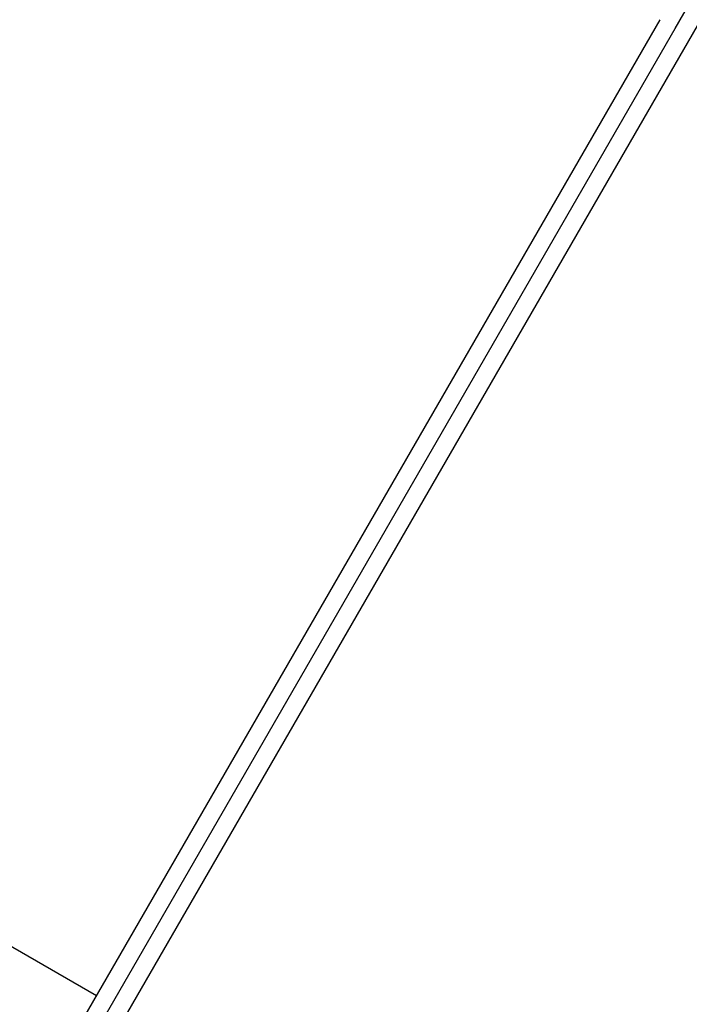
# Model space of a CAD drawing. Extents: x -61 to 61, y -19 to 19.
# Drawn here: x 25 to 27, y -4 to 0 of the extents above; entities that cross this region are included whole.
import ezdxf

# ---------------------------------------------------------------- set-up
doc = ezdxf.new("R2010")
doc.units = 0
doc.layers.get('0').update_dxf_attribs({"linetype": 'CONTINUOUS'})

msp = doc.modelspace()

# ---------------------------------------------------------------- linework, layer by layer
at = {"color": 0}
for points in [[(26.7939, -0.1911), (28.9001, 3.4569)], [(26.7939, -0.1911), (28.9001, 3.4569)], [(26.7939, -0.1911), (28.9001, 3.4569)], [(26.7939, -0.1911), (28.9001, 3.4569)], [(26.7939, -0.1911), (28.9001, 3.4569)], [(26.7939, -0.1911), (28.9001, 3.4569)], [(26.7939, -0.1911), (28.9001, 3.4569)], [(26.7939, -0.1911), (28.9001, 3.4569)], [(26.7939, -0.1911), (28.9001, 3.4569)], [(26.7939, -0.1911), (28.9001, 3.4569)], [(26.7939, -0.1911), (28.9001, 3.4569)], [(26.7939, -0.1911), (28.9001, 3.4569)], [(26.7939, -0.1911), (28.9001, 3.4569)], [(26.7939, -0.1911), (28.9001, 3.4569)], [(26.7939, -0.1911), (28.9001, 3.4569)], [(26.7939, -0.1911), (28.9001, 3.4569)], [(26.7939, -0.1911), (28.9001, 3.4569)], [(26.7939, -0.1911), (28.9001, 3.4569)], [(26.7939, -0.1911), (28.9001, 3.4569)], [(26.7939, -0.1911), (28.9001, 3.4569)], [(26.7939, -0.1911), (28.9001, 3.4569)], [(24.7398, -3.8693), (28.9522, 3.4268)], [(24.7398, -3.8693), (28.9522, 3.4268)], [(24.7398, -3.8693), (28.9522, 3.4268)], [(24.7398, -3.8693), (28.9522, 3.4268)], [(24.7398, -3.8693), (28.9522, 3.4268)], [(24.7398, -3.8693), (28.9522, 3.4268)], [(24.7398, -3.8693), (28.9522, 3.4268)], [(24.7398, -3.8693), (28.9522, 3.4268)], [(24.7398, -3.8693), (28.9522, 3.4268)], [(24.7398, -3.8693), (28.9522, 3.4268)], [(24.7398, -3.8693), (28.9522, 3.4268)], [(24.7398, -3.8693), (28.9522, 3.4268)], [(24.7398, -3.8693), (28.9522, 3.4268)], [(24.7398, -3.8693), (28.9522, 3.4268)], [(24.7398, -3.8693), (28.9522, 3.4268)], [(24.7398, -3.8693), (28.9522, 3.4268)], [(24.7398, -3.8693), (28.9522, 3.4268)], [(24.7398, -3.8693), (28.9522, 3.4268)], [(24.7398, -3.8693), (28.9522, 3.4268)], [(24.7398, -3.8693), (28.9522, 3.4268)], [(24.7398, -3.8693), (28.9522, 3.4268)], [(26.7418, -0.1611), (24.6356, -3.8091)], [(26.7418, -0.1611), (24.6356, -3.8091)], [(26.7418, -0.1611), (24.6356, -3.8091)], [(26.7418, -0.1611), (24.6356, -3.8091)], [(26.7418, -0.1611), (24.6356, -3.8091)], [(26.7418, -0.1611), (24.6356, -3.8091)], [(26.7418, -0.1611), (24.6356, -3.8091)], [(26.7418, -0.1611), (24.6356, -3.8091)], [(26.7418, -0.1611), (24.6356, -3.8091)], [(26.7418, -0.1611), (24.6356, -3.8091)], [(26.7418, -0.1611), (24.6356, -3.8091)], [(26.7418, -0.1611), (24.6356, -3.8091)], [(26.7418, -0.1611), (24.6356, -3.8091)], [(26.7418, -0.1611), (24.6356, -3.8091)], [(26.7418, -0.1611), (24.6356, -3.8091)], [(26.7418, -0.1611), (24.6356, -3.8091)], [(26.7418, -0.1611), (24.6356, -3.8091)], [(26.7418, -0.1611), (24.6356, -3.8091)], [(26.7418, -0.1611), (24.6356, -3.8091)], [(26.7418, -0.1611), (24.6356, -3.8091)], [(26.7418, -0.1611), (24.6356, -3.8091)], [(26.7418, -0.1611), (26.7418, -0.1611)], [(24.6877, -3.8392), (26.7939, -0.1912)], [(24.6877, -3.8392), (26.7939, -0.1912)], [(24.6877, -3.8392), (26.7939, -0.1912)], [(24.6877, -3.8392), (26.7939, -0.1912)], [(24.6877, -3.8392), (26.7939, -0.1912)], [(24.6877, -3.8392), (26.7939, -0.1912)], [(24.6877, -3.8392), (26.7939, -0.1912)], [(24.6877, -3.8392), (26.7939, -0.1912)], [(24.6877, -3.8392), (26.7939, -0.1912)], [(24.6877, -3.8392), (26.7939, -0.1912)], [(24.6877, -3.8392), (26.7939, -0.1912)], [(24.6877, -3.8392), (26.7939, -0.1912)], [(24.6877, -3.8392), (26.7939, -0.1912)], [(24.6877, -3.8392), (26.7939, -0.1912)], [(24.6877, -3.8392), (26.7939, -0.1912)], [(24.6877, -3.8392), (26.7939, -0.1912)], [(24.6877, -3.8392), (26.7939, -0.1912)], [(24.6877, -3.8392), (26.7939, -0.1912)], [(24.6877, -3.8392), (26.7939, -0.1912)], [(24.6877, -3.8392), (26.7939, -0.1912)], [(24.6877, -3.8392), (26.7939, -0.1912)], [(26.7939, -0.1911), (26.7939, -0.1911)], [(26.7939, -0.1911), (26.7939, -0.1912)], [(26.7939, -0.1911), (26.7939, -0.1912)], [(26.7939, -0.1911), (26.7939, -0.1912)], [(26.7939, -0.1911), (26.7939, -0.1912)], [(26.7939, -0.1911), (26.7939, -0.1912)], [(26.7939, -0.1911), (26.7939, -0.1912)], [(26.7939, -0.1911), (26.7939, -0.1912)], [(26.7939, -0.1911), (26.7939, -0.1912)], [(26.7939, -0.1911), (26.7939, -0.1912)], [(26.7939, -0.1911), (26.7939, -0.1912)], [(26.7939, -0.1911), (26.7939, -0.1912)], [(26.7939, -0.1911), (26.7939, -0.1912)], [(26.7939, -0.1911), (26.7939, -0.1912)], [(26.7939, -0.1911), (26.7939, -0.1912)], [(26.7939, -0.1911), (26.7939, -0.1912)], [(26.7939, -0.1911), (26.7939, -0.1912)], [(26.7939, -0.1911), (26.7939, -0.1912)], [(26.7939, -0.1911), (26.7939, -0.1912)], [(26.7939, -0.1911), (26.7939, -0.1912)], [(26.7939, -0.1911), (26.7939, -0.1912)], [(26.7939, -0.1911), (26.7939, -0.1912)], [(26.7939, -0.1911), (26.7939, -0.1911)], [(26.7939, -0.1912), (26.7939, -0.1912)], [(26.7939, -0.1912), (26.7939, -0.1912)], [(26.2928, -1.1793), (26.2928, -1.1793), (26.2928, -1.1793), (26.2928, -1.1793), (26.2928, -1.1793), (26.2928, -1.1793), (26.2929, -1.1793), (26.2929, -1.1793), (26.2929, -1.1793), (26.2929, -1.1793), (26.2929, -1.1793), (26.2929, -1.1793), (26.2929, -1.1793), (26.2929, -1.1793), (26.2929, -1.1793), (26.2929, -1.1793), (26.2929, -1.1793), (26.2929, -1.1793), (26.2929, -1.1793), (26.2929, -1.1793), (26.2929, -1.1793), (26.2929, -1.1793), (26.2929, -1.1793), (26.2929, -1.1793), (26.2929, -1.1793), (26.2929, -1.1793), (26.2929, -1.1793), (26.2929, -1.1793), (26.2929, -1.1793), (26.2929, -1.1793), (26.2929, -1.1793), (26.2929, -1.1793), (26.2929, -1.1793), (26.2929, -1.1793), (26.2929, -1.1793), (26.2929, -1.1793), (26.2929, -1.1793), (26.2929, -1.1793), (26.2929, -1.1793), (26.2929, -1.1793), (26.2929, -1.1793), (26.2929, -1.1793), (26.2929, -1.1793), (26.2929, -1.1793), (26.2929, -1.1793), (26.2929, -1.1793), (26.2929, -1.1793), (26.2929, -1.1793), (26.2929, -1.1793), (26.2929, -1.1793), (26.2929, -1.1793)], [(22.1244, -1.9076), (24.8312, -3.4704)], [(22.1244, -1.9076), (24.8312, -3.4704)], [(22.1244, -1.9076), (24.8312, -3.4704)], [(22.1244, -1.9076), (24.8312, -3.4704)], [(22.1244, -1.9076), (24.8312, -3.4704)], [(22.1244, -1.9076), (24.8312, -3.4704)], [(22.1244, -1.9076), (24.8312, -3.4704)], [(22.1244, -1.9076), (24.8312, -3.4704)], [(22.1244, -1.9076), (24.8312, -3.4704)], [(22.1244, -1.9076), (24.8312, -3.4704)], [(22.1244, -1.9076), (24.8312, -3.4704)], [(22.1244, -1.9076), (24.8312, -3.4704)], [(22.1244, -1.9076), (24.8312, -3.4704)], [(22.1244, -1.9076), (24.8312, -3.4704)], [(22.1244, -1.9076), (24.8312, -3.4704)], [(22.1244, -1.9076), (24.8312, -3.4704)], [(22.1244, -1.9076), (24.8312, -3.4704)], [(22.1244, -1.9076), (24.8312, -3.4704)], [(22.1244, -1.9076), (24.8312, -3.4704)], [(22.1244, -1.9076), (24.8312, -3.4704)], [(22.1244, -1.9076), (24.8312, -3.4704)], [(24.8312, -3.4704), (24.8312, -3.4704)]]:
    msp.add_lwpolyline(points, dxfattribs=at)

doc.saveas('drawing.dxf')
